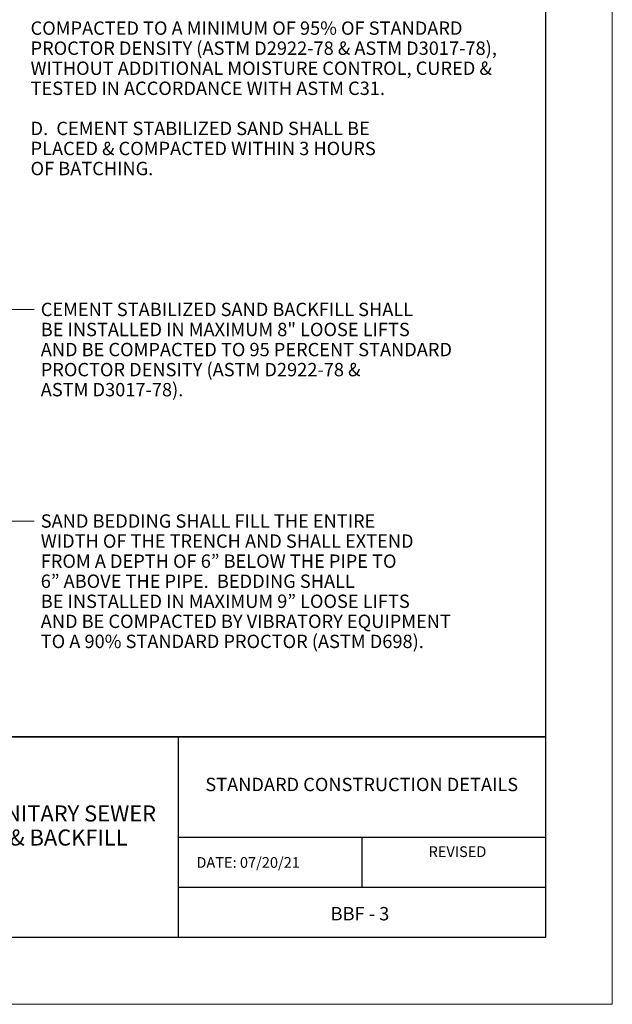
# Model space of a CAD drawing. Units: feet. Extents: x 2082497.4 to 2082533.4, y 13331273.8 to 13331297.8.
# Drawn here: x 2082519.7 to 2082524.1, y 13331286.2 to 13331293.5 of the extents above; entities that cross this region are included whole.
import ezdxf
from ezdxf.enums import TextEntityAlignment as Align

# ---------------------------------------------------------------- set-up
doc = ezdxf.new("R2010")
doc.units = ezdxf.units.FT
doc.header["$MEASUREMENT"] = 0
for name, color, linetype, lineweight in [('Detail Label', 7, 'Continuous', 0), ('Non-Print', 2, 'Continuous', 0), ('Sheet Title Block', 7, 'Continuous', 30)]:
    doc.layers.add(name, color=color, linetype=linetype, lineweight=lineweight)
doc.styles.add('Style-Arial', font='arialbd.ttf')

msp = doc.modelspace()

# ---------------------------------------------------------------- linework, layer by layer
at = {"layer": 'Detail Label'}
for p, q in [((2082519.7752, 13331291.3497), (2082519.5752, 13331291.3497)), ((2082519.7752, 13331289.7672), (2082519.5752, 13331289.7672))]:
    msp.add_line(p, q, dxfattribs=at)
at = {"layer": 'Non-Print', "flags": 128}
msp.add_lwpolyline([(2082515.6027, 13331286.1531), (2082524.1027, 13331286.1531), (2082524.1027, 13331297.1531), (2082515.6027, 13331297.1531), (2082515.6027, 13331286.1531)], close=True, dxfattribs=at)
at = {"layer": 'Sheet Title Block'}
for p, q in [((2082520.8527, 13331288.1531), (2082520.8527, 13331286.6531)), ((2082520.8527, 13331287.4031), (2082523.6027, 13331287.4031)), ((2082522.2277, 13331287.4031), (2082522.2277, 13331287.0281)), ((2082520.8527, 13331287.0281), (2082523.6027, 13331287.0281))]:
    msp.add_line(p, q, dxfattribs=at)
at = {"layer": 'Sheet Title Block', "flags": 128}
for points in [[(2082516.6027, 13331296.6531), (2082523.6027, 13331296.6531), (2082523.6027, 13331288.1531), (2082516.6027, 13331288.1531), (2082516.6027, 13331296.6531)], [(2082516.6027, 13331288.1531), (2082523.6027, 13331288.1531), (2082523.6027, 13331286.6531), (2082516.6027, 13331286.6531), (2082516.6027, 13331288.1531)]]:
    msp.add_lwpolyline(points, close=True, dxfattribs=at)

# ---------------------------------------------------------------- texts
at = {"layer": 'Detail Label', "style": 'Style-Arial'}
for s, p in [('COMPACTED TO A MINIMUM OF 95% OF STANDARD', (2082519.749, 13331293.5035)), ('PROCTOR DENSITY (ASTM D2922-78 & ASTM D3017-78),', (2082519.749, 13331293.3535)), ('WITHOUT ADDITIONAL MOISTURE CONTROL, CURED &', (2082519.749, 13331293.2035)), ('TESTED IN ACCORDANCE WITH ASTM C31. ', (2082519.749, 13331293.0535)), ('D.  CEMENT STABILIZED SAND SHALL BE', (2082519.749, 13331292.7535)), ('PLACED & COMPACTED WITHIN 3 HOURS', (2082519.749, 13331292.6035)), ('OF BATCHING. ', (2082519.749, 13331292.4535)), ('CEMENT STABILIZED SAND BACKFILL SHALL', (2082519.8253, 13331291.3997)), ('BE INSTALLED IN MAXIMUM 8" LOOSE LIFTS', (2082519.8253, 13331291.2497)), ('AND BE COMPACTED TO 95 PERCENT STANDARD', (2082519.8253, 13331291.0997)), ('PROCTOR DENSITY (ASTM D2922-78 &', (2082519.8253, 13331290.9497)), ('ASTM D3017-78).   ', (2082519.8253, 13331290.7997)), ('SAND BEDDING SHALL FILL THE ENTIRE', (2082519.8253, 13331289.8172)), ('WIDTH OF THE TRENCH AND SHALL EXTEND', (2082519.8253, 13331289.6672)), ('FROM A DEPTH OF 6” BELOW THE PIPE TO', (2082519.8253, 13331289.5172)), ('6” ABOVE THE PIPE.  BEDDING SHALL', (2082519.8253, 13331289.3672)), ('BE INSTALLED IN MAXIMUM 9” LOOSE LIFTS', (2082519.8253, 13331289.2172)), ('AND BE COMPACTED BY VIBRATORY EQUIPMENT', (2082519.8253, 13331289.0672)), ('TO A 90% STANDARD PROCTOR (ASTM D698).', (2082519.8253, 13331288.9172))]:
    msp.add_text(s, height=0.1, dxfattribs=at).set_placement(p, align=Align.TOP_LEFT)
at = {"layer": 'Sheet Title Block', "color": 7, "linetype": 'Continuous', "lineweight": 13, "style": 'Style-Arial'}
for s, height, p in [('STANDARD CONSTRUCTION DETAILS', 0.1, (2082522.2274, 13331287.7971)), ('WATER & SANITARY SEWER', 0.12, (2082519.6616, 13331287.5803)), ('BEDDING & BACKFILL', 0.12, (2082519.6616, 13331287.4003)), ('REVISED', 0.08, (2082522.9438, 13331287.2945)), ('DATE: 07/20/21', 0.08, (2082521.3773, 13331287.2139)), ('BBF - 3', 0.1, (2082522.2141, 13331286.8308))]:
    msp.add_text(s, height=height, dxfattribs=at).set_placement(p, align=Align.MIDDLE_CENTER)

doc.saveas('drawing.dxf')
